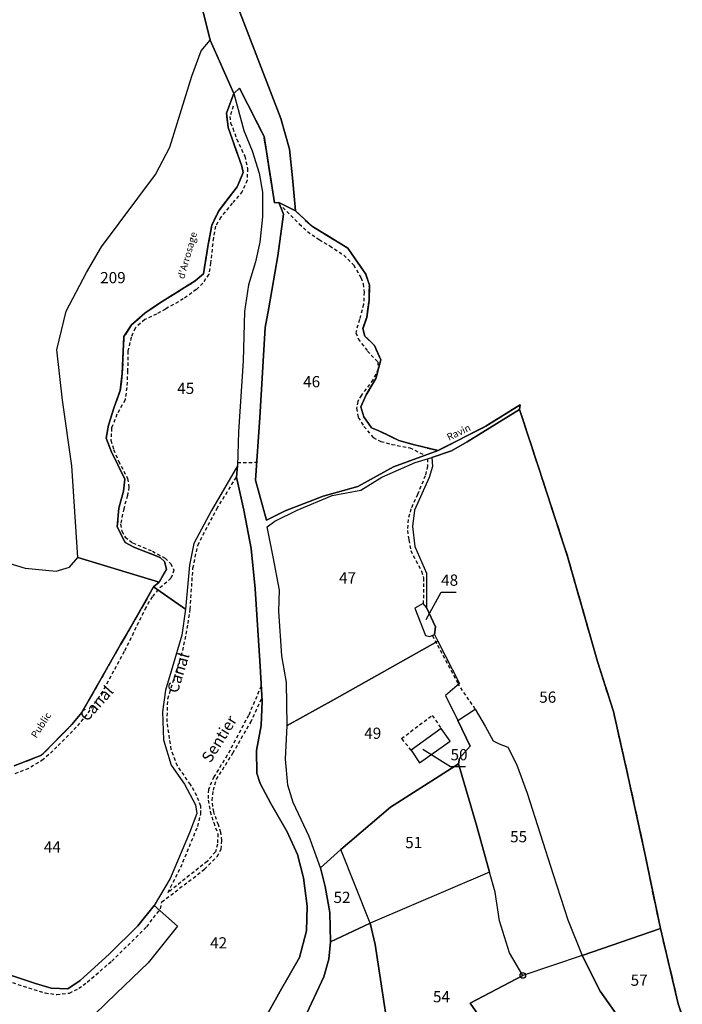
# Model space of a CAD drawing. Units: metres. Extents: x 1029401 to 1034098, y 6335965 to 6348247.
# Drawn here: x 1031879 to 1031997, y 6339094 to 6339269 of the extents above; entities that cross this region are included whole.
import ezdxf
from ezdxf.enums import TextEntityAlignment as Align

# ---------------------------------------------------------------- set-up
doc = ezdxf.new("R2010")
doc.units = ezdxf.units.M
doc.linetypes.add('TOPO1', pattern=[1, 0.6, -0.4])
doc.linetypes.add('TOPO2', pattern=[2.4, 2, -0.4])
doc.layers.get('0').update_dxf_attribs({"color": 255, "linetype": 'CONTINUOUS'})
for name, color, linetype in [('ig_cad_borne', 230, 'CONTINUOUS'), ('ig_cad_detail_lineaire', 252, 'TOPO1'), ('ig_cad_divers_texte', 8, 'CONTINUOUS'), ('ig_cad_fleche_de_rattachement', 3, 'CONTINUOUS'), ('ig_cad_hydro', 140, 'CONTINUOUS'), ('ig_cad_lieudit', 7, 'ByLayer'), ('ig_cad_parcel', 3, 'CONTINUOUS'), ('ig_cad_parcel_num', 3, 'CONTINUOUS'), ('ig_cad_section', 20, 'TOPO2')]:
    doc.layers.add(name, color=color, linetype=linetype)
doc.styles.add('Times New Roman', font='times.ttf')

# ---------------------------------------------------------------- blocks, each defined once
blk = doc.blocks.new('BORNE')
at = {"linetype": 'Continuous'}
blk.add_circle((0, 0), 0.5, dxfattribs=at)

msp = doc.modelspace()

# ---------------------------------------------------------------- linework, layer by layer
at = {"layer": 'ig_cad_detail_lineaire'}
for points in [[(1031917.05, 6339254.07), (1031916.49, 6339252.24), (1031916.58, 6339251.13), (1031917, 6339250.16), (1031917.69, 6339248.22), (1031919.11, 6339245.19), (1031919.62, 6339242.97), (1031919.53, 6339240.9), (1031918.67, 6339238.9), (1031916.91, 6339236.82), (1031914.84, 6339234.33), (1031913.94, 6339232.71), (1031913.53, 6339230.63), (1031913.03, 6339226.2), (1031912.72, 6339224.17), (1031911.66, 6339222.6), (1031910.5, 6339221.44), (1031908.18, 6339219.77), (1031905, 6339217.96), (1031903.43, 6339217.09), (1031901.32, 6339216.11), (1031899.61, 6339214.59), (1031898.92, 6339212.97), (1031898.33, 6339210.48), (1031898.27, 6339206.97), (1031898.13, 6339204.02), (1031897.82, 6339201.8), (1031896.38, 6339199.25), (1031895.43, 6339196.81), (1031895.31, 6339194.64), (1031895.78, 6339192.98), (1031896.66, 6339190.9), (1031898.28, 6339187.82), (1031898.51, 6339186.29), (1031898.25, 6339184.77), (1031897.58, 6339182.45), (1031897.03, 6339179.68), (1031897.22, 6339178.44), (1031897.82, 6339177.39), (1031899.16, 6339176.37), (1031902.68, 6339174.9), (1031904.94, 6339173.66), (1031905.91, 6339172.69), (1031906.52, 6339171.53), (1031905.99, 6339170.06), (1031903.72, 6339168.07), (1031902.63, 6339166.78), (1031901.52, 6339164.88), (1031897.68, 6339157.02), (1031893.82, 6339149.92), (1031890.99, 6339145.8), (1031889.15, 6339143.57), (1031885.7, 6339140.06), (1031883.26, 6339137.79), (1031880.65, 6339136.22), (1031877.94, 6339135.15)], [(1031925.91, 6339236.04), (1031928.83, 6339233.13), (1031930.28, 6339231.79), (1031932.35, 6339230.33), (1031934.24, 6339229.23), (1031936.77, 6339227.55), (1031938.5, 6339225.83), (1031939.78, 6339223.57), (1031940.2, 6339222.46), (1031940.37, 6339220.97), (1031940.25, 6339218.79), (1031939.52, 6339216.1), (1031938.87, 6339213.77), (1031939.32, 6339212.66), (1031940.94, 6339210.51), (1031942.78, 6339208.57), (1031942.89, 6339207.27), (1031941.89, 6339205.38), (1031939.87, 6339202.66), (1031939.22, 6339201.55), (1031938.99, 6339200.32), (1031939.31, 6339198.68), (1031940.32, 6339197.1), (1031941.97, 6339195.11), (1031943.32, 6339194.43), (1031945.27, 6339193.9), (1031948.49, 6339193.29), (1031951.01, 6339192.07)], [(1031951.63, 6339191.33), (1031951.64, 6339190.01), (1031951.22, 6339188.29), (1031949.87, 6339184.98), (1031948.68, 6339182.42), (1031948.2, 6339180.54), (1031948.08, 6339178.55), (1031948.3, 6339176.9), (1031948.65, 6339175.02), (1031950.57, 6339171.31), (1031950.95, 6339170.12), (1031950.89, 6339165.6)], [(1031917.84, 6339190.65), (1031921.26, 6339190.71)], [(1031922.04, 6339150.87), (1031919.8, 6339145.67), (1031916, 6339138.57), (1031913.63, 6339134.72), (1031912.65, 6339132.46), (1031912.6, 6339130.57), (1031912.97, 6339128.55), (1031913.59, 6339126.6), (1031914.32, 6339124.58), (1031914.27, 6339122.75), (1031913.9, 6339121.4), (1031912.44, 6339119.69), (1031905.48, 6339114.17), (1031907.73, 6339118.64), (1031910.75, 6339125.91), (1031911.29, 6339128.11), (1031911.29, 6339129.52), (1031910.61, 6339131.35), (1031909.47, 6339133.37), (1031907.14, 6339136.66), (1031906.04, 6339139.59), (1031905.3, 6339144.54), (1031905.44, 6339148.63), (1031908.11, 6339157.2), (1031909.05, 6339162.02), (1031909.4, 6339164.59), (1031909.91, 6339171.86), (1031910.76, 6339175.95), (1031914.16, 6339182.44), (1031917.63, 6339188.07)], [(1031952.51, 6339159.9), (1031957.1, 6339151.25)], [(1031960.15, 6339146.79), (1031957.1, 6339151.25)], [(1031877.78, 6339098.1), (1031883.59, 6339096.28), (1031885.66, 6339095.99), (1031887.92, 6339096.23), (1031889.57, 6339097.09), (1031891.1, 6339098.2), (1031895.46, 6339101.93), (1031901.68, 6339108.05), (1031904.12, 6339111.24), (1031904.36, 6339112.46), (1031911.96, 6339118.28), (1031914.21, 6339120.55), (1031914.94, 6339121.83), (1031915.05, 6339123.42), (1031914.87, 6339124.82), (1031914.44, 6339126.17), (1031913.61, 6339128.49), (1031913.3, 6339130.51), (1031913.54, 6339132.34), (1031914.09, 6339134.29), (1031917.01, 6339138.95), (1031920.18, 6339144.45), (1031922.16, 6339148.74)], [(1031948.76, 6339139.45), (1031947.02, 6339141.57), (1031952.48, 6339145.65), (1031954.08, 6339143.36)]]:
    msp.add_lwpolyline(points, dxfattribs=at)
at = {"layer": 'ig_cad_fleche_de_rattachement'}
for points in [[(1031951.43, 6339162.7), (1031954.07, 6339167.61), (1031956.72, 6339167.62)], [(1031950.82, 6339139.68), (1031955.75, 6339136.55), (1031958.4, 6339136.56)]]:
    msp.add_lwpolyline(points, dxfattribs=at)
at = {"layer": 'ig_cad_hydro'}
for points in [[(1031910.19, 6339277.11), (1031912.96, 6339265.82), (1031917.19, 6339256.35), (1031918.19, 6339257.28), (1031922.55, 6339248.66), (1031924.41, 6339236.91), (1031925.16, 6339236.96), (1031928.14, 6339235.45), (1031927.6, 6339241.33), (1031927.06, 6339246.43), (1031925.53, 6339251.9), (1031917.63, 6339272.35)], [(1031929.68, 6339091.64), (1031933.21, 6339099.12), (1031934.1, 6339102.29), (1031934.4, 6339105.34), (1031934.25, 6339110.6), (1031933.4, 6339115.23), (1031932.57, 6339118.52), (1031930.58, 6339124.13), (1031927.74, 6339130.18), (1031926.78, 6339133.25), (1031926.35, 6339137.88), (1031926.68, 6339143.88), (1031926.55, 6339151.49), (1031925.73, 6339156.29), (1031925.17, 6339164.24), (1031925.3, 6339167.94), (1031924.17, 6339173.88), (1031923.13, 6339179.24), (1031924.47, 6339180.25), (1031928.47, 6339182.17), (1031934.65, 6339184.79), (1031939.77, 6339185.75), (1031943.5, 6339188.04), (1031949.45, 6339190.65), (1031952.42, 6339191.58), (1031955.89, 6339192.75), (1031958.67, 6339194.32), (1031968.01, 6339200.13), (1031968.15, 6339200.95), (1031962.03, 6339197.15), (1031953.51, 6339192.79), (1031945.56, 6339189.92), (1031939.23, 6339186.37), (1031933.06, 6339184.67), (1031926.34, 6339182.09), (1031922.99, 6339180.4), (1031921.04, 6339187.5), (1031921.82, 6339198.7), (1031922.73, 6339214.7), (1031923.39, 6339218.21), (1031925, 6339227.42), (1031926.04, 6339234.87), (1031925.16, 6339236.96), (1031924.41, 6339236.91), (1031922.55, 6339248.66), (1031918.19, 6339257.28), (1031917.19, 6339256.35), (1031918.97, 6339249.78), (1031920.44, 6339246.14), (1031921.69, 6339242.17), (1031922.29, 6339238.75), (1031922.27, 6339234.37), (1031921.81, 6339229.89), (1031921.05, 6339226.38), (1031919.8, 6339222.28), (1031919.08, 6339217.55), (1031918.82, 6339208.79), (1031918.03, 6339196.15), (1031917.82, 6339190.09), (1031917.63, 6339188.07), (1031918.93, 6339182.16), (1031920.29, 6339175.34), (1031920.97, 6339168.18), (1031921.84, 6339154.43), (1031922.2, 6339148.17), (1031922.02, 6339143.84), (1031921.24, 6339139.4), (1031921.25, 6339135.39), (1031921.84, 6339133.57), (1031923.76, 6339130), (1031926.68, 6339124.92), (1031928.52, 6339120.9), (1031929.59, 6339116.75), (1031930.25, 6339111.72), (1031930.09, 6339107.31), (1031928.86, 6339102.58), (1031925.43, 6339096.58), (1031917.37, 6339082.11)]]:
    msp.add_lwpolyline(points, dxfattribs=at)
at = {"layer": 'ig_cad_lieudit'}
for points in [[(1031878.09, 6339136.68), (1031882.97, 6339138.57), (1031888.37, 6339144.03), (1031890.12, 6339146.16), (1031897.03, 6339158.28), (1031898.09, 6339160.05), (1031902.91, 6339168.55), (1031903.87, 6339169.37), (1031905.19, 6339171.69), (1031904.82, 6339173.05), (1031904.06, 6339173.79), (1031899.39, 6339175.58), (1031897.82, 6339176.43), (1031896.43, 6339179.2), (1031896.71, 6339182.57), (1031897.53, 6339185.58), (1031897.77, 6339187.72), (1031895.32, 6339192.69), (1031894.47, 6339195.02), (1031894.87, 6339197.31), (1031895.89, 6339200.53), (1031896.98, 6339203.48), (1031897.33, 6339206.53), (1031897.61, 6339213.07), (1031898.99, 6339215.14), (1031901.34, 6339217.24), (1031903.93, 6339219.01), (1031910.29, 6339222.98), (1031911.77, 6339224.25), (1031912.63, 6339229.46), (1031913.28, 6339232.89), (1031914.48, 6339235.48), (1031917.77, 6339239.7), (1031918.81, 6339242.26), (1031918.59, 6339243.41), (1031916.17, 6339250.27), (1031915.86, 6339252.83), (1031915.95, 6339253.03), (1031917.19, 6339256.35), (1031912.96, 6339265.82), (1031910.19, 6339277.11)], [(1031910.19, 6339277.11), (1031912.96, 6339265.82), (1031917.19, 6339256.35), (1031918.19, 6339257.28), (1031922.55, 6339248.66), (1031924.41, 6339236.91), (1031925.16, 6339236.96), (1031928.14, 6339235.45), (1031931.16, 6339232.65), (1031937.48, 6339228.83), (1031938.77, 6339226.92), (1031940.67, 6339224.19), (1031941.29, 6339222.25), (1031941.24, 6339219.58), (1031940.83, 6339216.48), (1031940.15, 6339214.5), (1031940.5, 6339213.17), (1031942.2, 6339211.51), (1031943.31, 6339208.97), (1031942.46, 6339205.6), (1031940.74, 6339202.7), (1031939.78, 6339200.59), (1031940.32, 6339198.77), (1031941.66, 6339196.84), (1031943, 6339196.32), (1031946.52, 6339194.56), (1031949.32, 6339193.82), (1031953.51, 6339192.79), (1031962.03, 6339197.15), (1031968.15, 6339200.95), (1031968.01, 6339200.13), (1031971.45, 6339189.65), (1031976.57, 6339173.92), (1031981.88, 6339155.26), (1031984.74, 6339146.33), (1031987.41, 6339134.44), (1031990.26, 6339121.4), (1031993.08, 6339107.74), (1031996.27, 6339094.33), (1031996.98, 6339092.11)], [(1031996.98, 6339092.11), (1031996.27, 6339094.33), (1031993.08, 6339107.74), (1031990.26, 6339121.4), (1031987.41, 6339134.44), (1031984.74, 6339146.33), (1031981.88, 6339155.26), (1031976.57, 6339173.92), (1031971.45, 6339189.65), (1031968.01, 6339200.13), (1031968.15, 6339200.95), (1031962.03, 6339197.15), (1031953.51, 6339192.79), (1031949.32, 6339193.82), (1031946.52, 6339194.56), (1031943, 6339196.32), (1031941.66, 6339196.84), (1031940.32, 6339198.77), (1031939.78, 6339200.59), (1031940.74, 6339202.7), (1031942.46, 6339205.6), (1031943.31, 6339208.97), (1031942.2, 6339211.51), (1031940.5, 6339213.17), (1031940.15, 6339214.5), (1031940.83, 6339216.48), (1031941.24, 6339219.58), (1031941.29, 6339222.25), (1031940.67, 6339224.19), (1031938.77, 6339226.92), (1031937.48, 6339228.83), (1031931.16, 6339232.65), (1031928.14, 6339235.45), (1031925.16, 6339236.96), (1031924.41, 6339236.91), (1031922.55, 6339248.66), (1031918.19, 6339257.28), (1031917.19, 6339256.35), (1031915.95, 6339253.03), (1031915.86, 6339252.83), (1031916.17, 6339250.27), (1031918.59, 6339243.41), (1031918.81, 6339242.26), (1031917.77, 6339239.7), (1031914.48, 6339235.48), (1031913.28, 6339232.89), (1031912.63, 6339229.46), (1031911.77, 6339224.25), (1031910.29, 6339222.98), (1031903.93, 6339219.01), (1031901.34, 6339217.24), (1031898.99, 6339215.14), (1031897.61, 6339213.07), (1031897.33, 6339206.53), (1031896.98, 6339203.48), (1031895.89, 6339200.53), (1031894.87, 6339197.31), (1031894.47, 6339195.02), (1031895.32, 6339192.69), (1031897.77, 6339187.72), (1031897.53, 6339185.58), (1031896.71, 6339182.57), (1031896.43, 6339179.2), (1031897.82, 6339176.43), (1031899.39, 6339175.58), (1031904.06, 6339173.79), (1031904.82, 6339173.05), (1031905.19, 6339171.69), (1031903.87, 6339169.37), (1031902.91, 6339168.55), (1031898.09, 6339160.05), (1031897.03, 6339158.28), (1031890.12, 6339146.16), (1031888.37, 6339144.03), (1031882.97, 6339138.57), (1031878.09, 6339136.68)]]:
    msp.add_lwpolyline(points, dxfattribs=at)
at = {"layer": 'ig_cad_parcel'}
for points in [[(1031870.46, 6339174.78), (1031880.05, 6339171.88), (1031885.57, 6339171.31), (1031887.96, 6339172.07), (1031889.43, 6339173.78), (1031888.33, 6339190.05), (1031886.68, 6339201.75), (1031885.66, 6339210.73), (1031887.34, 6339217.59), (1031890.95, 6339224.48), (1031893.64, 6339229.07), (1031903.21, 6339241.92), (1031905.78, 6339246.8), (1031909.73, 6339259.44), (1031911.36, 6339263.96), (1031912.96, 6339265.82), (1031910.19, 6339277.11)], [(1031917.63, 6339272.35), (1031925.53, 6339251.9), (1031927.06, 6339246.43), (1031927.6, 6339241.33), (1031928.14, 6339235.45), (1031931.16, 6339232.65), (1031937.48, 6339228.83), (1031938.77, 6339226.92), (1031940.67, 6339224.19), (1031941.29, 6339222.25), (1031941.24, 6339219.58), (1031940.83, 6339216.48), (1031940.15, 6339214.5), (1031940.5, 6339213.17), (1031942.2, 6339211.51), (1031943.31, 6339208.97), (1031942.46, 6339205.6), (1031940.74, 6339202.7), (1031939.78, 6339200.59), (1031940.32, 6339198.77), (1031941.66, 6339196.84), (1031943, 6339196.32), (1031946.52, 6339194.56), (1031949.32, 6339193.82), (1031953.51, 6339192.79), (1031962.03, 6339197.16), (1031968.15, 6339200.95), (1031968.01, 6339200.13), (1031971.45, 6339189.65), (1031976.57, 6339173.92), (1031981.88, 6339155.26), (1031984.74, 6339146.33), (1031987.41, 6339134.44), (1031990.26, 6339121.4), (1031993.08, 6339107.74), (1031996.27, 6339094.33), (1031996.98, 6339092.11)], [(1031917.37, 6339082.11), (1031925.43, 6339096.58), (1031928.86, 6339102.58), (1031930.09, 6339107.31), (1031930.25, 6339111.72), (1031929.59, 6339116.75), (1031928.52, 6339120.9), (1031926.68, 6339124.92), (1031923.76, 6339130), (1031921.84, 6339133.57), (1031921.25, 6339135.39), (1031921.24, 6339139.4), (1031922.02, 6339143.84), (1031922.2, 6339148.17), (1031921.84, 6339154.43), (1031920.97, 6339168.18), (1031920.29, 6339175.34), (1031918.93, 6339182.16), (1031917.63, 6339188.07), (1031917.82, 6339190.09), (1031913.18, 6339182.1), (1031910.06, 6339176.23), (1031909.28, 6339172.37), (1031908.6, 6339164.56), (1031907.94, 6339159.94), (1031906.18, 6339154.1), (1031904.99, 6339150.17), (1031904.46, 6339146.3), (1031904.64, 6339141.32), (1031906.05, 6339136.82), (1031908.39, 6339133.44), (1031910.33, 6339129.74), (1031910.59, 6339128.19), (1031909.3, 6339124.77), (1031905.82, 6339116.63), (1031903.02, 6339111.85), (1031907.16, 6339108.16), (1031901.96, 6339101.65), (1031896.22, 6339096.16), (1031890.55, 6339090.63)], [(1031870.46, 6339174.78), (1031880.05, 6339171.88), (1031885.57, 6339171.31), (1031887.96, 6339172.07), (1031889.43, 6339173.78), (1031903.87, 6339169.37), (1031902.91, 6339168.55), (1031898.09, 6339160.05), (1031897.03, 6339158.28), (1031890.12, 6339146.16), (1031888.37, 6339144.03), (1031882.97, 6339138.57), (1031878.09, 6339136.68)], [(1031878.09, 6339136.68), (1031882.97, 6339138.57), (1031888.37, 6339144.03), (1031890.12, 6339146.16), (1031897.03, 6339158.28), (1031898.09, 6339160.05), (1031902.91, 6339168.55), (1031908.6, 6339164.56), (1031907.94, 6339159.94), (1031906.18, 6339154.1), (1031904.99, 6339150.17), (1031904.46, 6339146.3), (1031904.64, 6339141.32), (1031906.05, 6339136.82), (1031908.39, 6339133.44), (1031910.33, 6339129.74), (1031910.59, 6339128.19), (1031909.3, 6339124.77), (1031905.82, 6339116.63), (1031903.02, 6339111.85), (1031900.12, 6339108.19), (1031894.97, 6339103.15), (1031889.83, 6339098.49), (1031887.61, 6339097.03), (1031884.66, 6339097.1), (1031881.91, 6339097.97), (1031872.72, 6339100.98)]]:
    msp.add_lwpolyline(points, dxfattribs=at)
for points in [[(1031889.43, 6339173.78), (1031888.33, 6339190.05), (1031886.68, 6339201.75), (1031885.66, 6339210.73), (1031887.34, 6339217.59), (1031890.95, 6339224.48), (1031893.64, 6339229.07), (1031903.21, 6339241.92), (1031905.78, 6339246.8), (1031909.73, 6339259.44), (1031911.36, 6339263.96), (1031912.96, 6339265.82), (1031917.19, 6339256.35), (1031915.95, 6339253.03), (1031915.86, 6339252.83), (1031916.17, 6339250.27), (1031918.59, 6339243.41), (1031918.81, 6339242.26), (1031917.77, 6339239.7), (1031914.48, 6339235.48), (1031913.28, 6339232.89), (1031912.63, 6339229.46), (1031911.77, 6339224.25), (1031910.29, 6339222.98), (1031903.93, 6339219.01), (1031901.34, 6339217.24), (1031898.99, 6339215.14), (1031897.61, 6339213.07), (1031897.33, 6339206.53), (1031896.98, 6339203.48), (1031895.89, 6339200.53), (1031894.87, 6339197.31), (1031894.47, 6339195.02), (1031895.32, 6339192.69), (1031897.77, 6339187.72), (1031897.53, 6339185.58), (1031896.71, 6339182.57), (1031896.43, 6339179.2), (1031897.82, 6339176.43), (1031899.39, 6339175.58), (1031904.06, 6339173.79), (1031904.82, 6339173.05), (1031905.19, 6339171.69), (1031903.87, 6339169.37)], [(1031917.82, 6339190.09), (1031913.18, 6339182.1), (1031910.06, 6339176.23), (1031909.28, 6339172.37), (1031908.6, 6339164.56), (1031902.91, 6339168.55), (1031903.87, 6339169.37), (1031905.19, 6339171.69), (1031904.82, 6339173.05), (1031904.06, 6339173.79), (1031899.39, 6339175.58), (1031897.82, 6339176.43), (1031896.43, 6339179.2), (1031896.71, 6339182.57), (1031897.53, 6339185.58), (1031897.77, 6339187.72), (1031895.32, 6339192.69), (1031894.47, 6339195.01), (1031894.87, 6339197.31), (1031895.89, 6339200.53), (1031896.98, 6339203.48), (1031897.33, 6339206.53), (1031897.61, 6339213.07), (1031898.99, 6339215.14), (1031901.34, 6339217.24), (1031903.93, 6339219.01), (1031910.29, 6339222.98), (1031911.77, 6339224.25), (1031912.63, 6339229.46), (1031913.28, 6339232.89), (1031914.48, 6339235.48), (1031917.77, 6339239.7), (1031918.81, 6339242.26), (1031918.59, 6339243.41), (1031916.17, 6339250.27), (1031915.86, 6339252.83), (1031915.95, 6339253.03), (1031917.19, 6339256.35), (1031918.97, 6339249.78), (1031920.44, 6339246.14), (1031921.69, 6339242.17), (1031922.29, 6339238.75), (1031922.27, 6339234.37), (1031921.81, 6339229.89), (1031921.05, 6339226.38), (1031919.8, 6339222.28), (1031919.08, 6339217.55), (1031918.82, 6339208.79), (1031918.03, 6339196.15)], [(1031949.32, 6339193.82), (1031946.52, 6339194.56), (1031943, 6339196.32), (1031941.66, 6339196.84), (1031940.32, 6339198.77), (1031939.78, 6339200.59), (1031940.74, 6339202.7), (1031942.46, 6339205.6), (1031943.31, 6339208.97), (1031942.2, 6339211.51), (1031940.5, 6339213.17), (1031940.15, 6339214.5), (1031940.83, 6339216.48), (1031941.24, 6339219.58), (1031941.29, 6339222.25), (1031940.67, 6339224.19), (1031938.77, 6339226.92), (1031937.48, 6339228.83), (1031931.16, 6339232.65), (1031928.14, 6339235.45), (1031925.16, 6339236.96), (1031926.04, 6339234.87), (1031925, 6339227.42), (1031923.39, 6339218.21), (1031922.73, 6339214.7), (1031921.82, 6339198.7), (1031921.04, 6339187.5), (1031922.99, 6339180.4), (1031926.34, 6339182.09), (1031933.06, 6339184.67), (1031939.23, 6339186.37), (1031945.56, 6339189.92), (1031953.51, 6339192.79)], [(1031979.18, 6339102.96), (1031993.08, 6339107.74), (1031990.26, 6339121.4), (1031987.41, 6339134.44), (1031984.74, 6339146.33), (1031981.88, 6339155.26), (1031976.57, 6339173.92), (1031971.45, 6339189.65), (1031968.01, 6339200.13), (1031958.67, 6339194.32), (1031955.89, 6339192.75), (1031952.42, 6339191.58), (1031952.5, 6339189.95), (1031951.94, 6339187.98), (1031949.32, 6339182.2), (1031948.96, 6339179.29), (1031949.39, 6339175.75), (1031951.47, 6339171), (1031951.48, 6339164.85), (1031953.08, 6339161.41), (1031952.86, 6339160.04), (1031953.48, 6339158.89), (1031957.33, 6339151.36), (1031954.87, 6339149.22), (1031957.04, 6339144.77), (1031960.15, 6339146.79), (1031961.89, 6339143.77), (1031963.3, 6339141.13), (1031964.42, 6339140.63), (1031965.91, 6339140.02), (1031967.46, 6339136.96), (1031969.37, 6339131.81), (1031974, 6339117.33), (1031976.63, 6339109.26)], [(1031952.42, 6339191.58), (1031952.5, 6339189.95), (1031951.94, 6339187.98), (1031949.32, 6339182.2), (1031948.96, 6339179.29), (1031949.39, 6339175.75), (1031951.47, 6339171), (1031951.48, 6339164.85), (1031950.89, 6339165.6), (1031949.41, 6339164.76), (1031951.3, 6339159.9), (1031952.03, 6339159.72), (1031952.86, 6339160.04), (1031953.48, 6339158.89), (1031935.02, 6339148.5), (1031926.68, 6339143.88), (1031926.55, 6339151.49), (1031925.73, 6339156.29), (1031925.17, 6339164.24), (1031925.3, 6339167.94), (1031924.17, 6339173.88), (1031923.13, 6339179.24), (1031924.47, 6339180.25), (1031928.47, 6339182.17), (1031934.65, 6339184.79), (1031939.77, 6339185.75), (1031943.5, 6339188.04), (1031949.45, 6339190.65)], [(1031952.86, 6339160.04), (1031953.08, 6339161.41), (1031951.48, 6339164.85), (1031950.89, 6339165.6), (1031949.41, 6339164.76), (1031951.3, 6339159.9), (1031952.03, 6339159.72)], [(1031953.48, 6339158.89), (1031957.33, 6339151.36), (1031954.87, 6339149.22), (1031957.04, 6339144.77), (1031959.23, 6339140.21), (1031957.32, 6339138.08), (1031957.18, 6339137.06), (1031945.07, 6339129.32), (1031936.21, 6339121.82), (1031932.57, 6339118.52), (1031930.58, 6339124.13), (1031927.74, 6339130.18), (1031926.78, 6339133.25), (1031926.35, 6339137.88), (1031926.68, 6339143.88), (1031935.02, 6339148.5)], [(1031979.18, 6339102.96), (1031968.6, 6339099.38), (1031966.23, 6339103.42), (1031964.46, 6339109.12), (1031963.66, 6339114.2), (1031962.67, 6339117.78), (1031960.35, 6339126.13), (1031957.18, 6339137.06), (1031957.32, 6339138.08), (1031959.23, 6339140.21), (1031957.04, 6339144.77), (1031960.15, 6339146.79), (1031961.89, 6339143.77), (1031963.3, 6339141.13), (1031964.42, 6339140.63), (1031965.91, 6339140.02), (1031967.46, 6339136.96), (1031969.37, 6339131.81), (1031974, 6339117.33), (1031976.63, 6339109.26)], [(1031954.08, 6339143.36), (1031948.76, 6339139.45), (1031950.22, 6339137.24), (1031955.66, 6339141.07)], [(1031954.08, 6339143.36), (1031948.76, 6339139.45), (1031950.22, 6339137.24), (1031955.66, 6339141.07)], [(1031957.18, 6339137.06), (1031960.35, 6339126.13), (1031962.67, 6339117.78), (1031941.42, 6339108.66), (1031936.21, 6339121.82), (1031945.07, 6339129.32)], [(1031941.42, 6339108.66), (1031936.21, 6339121.82), (1031932.57, 6339118.52), (1031933.4, 6339115.23), (1031934.25, 6339110.6), (1031934.4, 6339105.34)], [(1031963.88, 6339067.4), (1031973.36, 6339074.8), (1031966.15, 6339084.47), (1031959.22, 6339094.46), (1031968.6, 6339099.38), (1031966.23, 6339103.42), (1031964.46, 6339109.12), (1031963.66, 6339114.2), (1031962.67, 6339117.78), (1031941.42, 6339108.66), (1031942.33, 6339104.9), (1031944.91, 6339087.73), (1031946.02, 6339080.73)], [(1031903.02, 6339111.85), (1031907.16, 6339108.16), (1031901.96, 6339101.65), (1031896.22, 6339096.16), (1031890.55, 6339090.63), (1031888.96, 6339086.52), (1031888.04, 6339085.49), (1031876.64, 6339088.4), (1031871.38, 6339090.61), (1031865.48, 6339098.03), (1031862.07, 6339103.21), (1031860.18, 6339108.23), (1031863.66, 6339105.84), (1031867.72, 6339103.16), (1031872.72, 6339100.98), (1031881.91, 6339097.97), (1031884.66, 6339097.1), (1031887.61, 6339097.03), (1031889.83, 6339098.49), (1031894.97, 6339103.15), (1031900.12, 6339108.19)], [(1031920.8, 6339066), (1031930.88, 6339071.95), (1031946.02, 6339080.73), (1031944.91, 6339087.73), (1031942.33, 6339104.9), (1031941.42, 6339108.66), (1031934.4, 6339105.34), (1031934.1, 6339102.29), (1031933.21, 6339099.12), (1031929.68, 6339091.64), (1031923.57, 6339078.36), (1031921.65, 6339074.18), (1031920.7, 6339069.79)], [(1031989.09, 6339087.07), (1031996.98, 6339092.11), (1031996.27, 6339094.33), (1031993.08, 6339107.74), (1031979.18, 6339102.96), (1031982.37, 6339096.57)], [(1031979.4, 6339080.59), (1031989.09, 6339087.07), (1031982.37, 6339096.57), (1031979.18, 6339102.96), (1031968.6, 6339099.38), (1031959.22, 6339094.46), (1031966.15, 6339084.47), (1031973.36, 6339074.8)]]:
    msp.add_lwpolyline(points, close=True, dxfattribs=at)
at = {"layer": 'ig_cad_section'}
for points in [[(1031996.98, 6339092.11), (1031996.27, 6339094.33), (1031993.08, 6339107.74), (1031990.26, 6339121.4), (1031987.41, 6339134.44), (1031984.74, 6339146.33), (1031981.88, 6339155.26), (1031976.57, 6339173.92), (1031971.45, 6339189.65), (1031968.01, 6339200.13), (1031968.15, 6339200.95), (1031962.03, 6339197.15), (1031953.51, 6339192.79), (1031949.32, 6339193.82), (1031946.52, 6339194.56), (1031943, 6339196.32), (1031941.66, 6339196.84), (1031940.32, 6339198.77), (1031939.78, 6339200.59), (1031940.74, 6339202.7), (1031942.46, 6339205.6), (1031943.31, 6339208.97), (1031942.2, 6339211.51), (1031940.5, 6339213.17), (1031940.15, 6339214.5), (1031940.83, 6339216.48), (1031941.24, 6339219.58), (1031941.29, 6339222.25), (1031940.67, 6339224.19), (1031938.77, 6339226.92), (1031937.48, 6339228.83), (1031931.16, 6339232.65), (1031928.14, 6339235.45), (1031925.16, 6339236.96), (1031924.41, 6339236.91), (1031922.55, 6339248.66), (1031918.19, 6339257.28), (1031917.19, 6339256.35), (1031915.95, 6339253.03), (1031915.86, 6339252.83), (1031916.17, 6339250.27), (1031918.59, 6339243.41), (1031918.81, 6339242.26), (1031917.77, 6339239.7), (1031914.48, 6339235.48), (1031913.28, 6339232.89), (1031912.63, 6339229.46), (1031911.77, 6339224.25), (1031910.29, 6339222.98), (1031903.93, 6339219.01), (1031901.34, 6339217.24), (1031898.99, 6339215.14), (1031897.61, 6339213.07), (1031897.33, 6339206.53), (1031896.98, 6339203.48), (1031895.89, 6339200.53), (1031894.87, 6339197.31), (1031894.47, 6339195.01), (1031895.32, 6339192.69), (1031897.77, 6339187.72), (1031897.53, 6339185.58), (1031896.71, 6339182.57), (1031896.43, 6339179.2), (1031897.82, 6339176.43), (1031899.39, 6339175.58), (1031904.06, 6339173.79), (1031904.82, 6339173.05), (1031905.19, 6339171.69), (1031903.87, 6339169.37), (1031902.91, 6339168.55), (1031898.09, 6339160.05), (1031897.03, 6339158.28), (1031890.12, 6339146.16), (1031888.37, 6339144.03), (1031882.97, 6339138.57), (1031878.09, 6339136.68)], [(1031996.98, 6339092.11), (1031996.27, 6339094.33), (1031993.08, 6339107.74), (1031990.26, 6339121.4), (1031987.41, 6339134.44), (1031984.74, 6339146.33), (1031981.88, 6339155.26), (1031976.57, 6339173.92), (1031971.45, 6339189.65), (1031968.01, 6339200.13), (1031968.15, 6339200.95), (1031962.03, 6339197.15), (1031953.51, 6339192.79), (1031949.32, 6339193.82), (1031946.52, 6339194.56), (1031943, 6339196.32), (1031941.66, 6339196.84), (1031940.32, 6339198.77), (1031939.78, 6339200.59), (1031940.74, 6339202.7), (1031942.46, 6339205.6), (1031943.31, 6339208.97), (1031942.2, 6339211.51), (1031940.5, 6339213.17), (1031940.15, 6339214.5), (1031940.83, 6339216.48), (1031941.24, 6339219.58), (1031941.29, 6339222.25), (1031940.67, 6339224.19), (1031938.77, 6339226.92), (1031937.48, 6339228.83), (1031931.16, 6339232.65), (1031928.14, 6339235.45), (1031925.16, 6339236.96), (1031924.41, 6339236.91), (1031922.55, 6339248.66), (1031918.19, 6339257.28), (1031917.19, 6339256.35), (1031915.95, 6339253.03), (1031915.86, 6339252.83), (1031916.17, 6339250.27), (1031918.59, 6339243.41), (1031918.81, 6339242.26), (1031917.77, 6339239.7), (1031914.48, 6339235.48), (1031913.28, 6339232.89), (1031912.63, 6339229.46), (1031911.77, 6339224.25), (1031910.29, 6339222.98), (1031903.93, 6339219.01), (1031901.34, 6339217.24), (1031898.99, 6339215.14), (1031897.61, 6339213.07), (1031897.33, 6339206.53), (1031896.98, 6339203.48), (1031895.89, 6339200.53), (1031894.87, 6339197.31), (1031894.47, 6339195.01), (1031895.32, 6339192.69), (1031897.77, 6339187.72), (1031897.53, 6339185.58), (1031896.71, 6339182.57), (1031896.43, 6339179.2), (1031897.82, 6339176.43), (1031899.39, 6339175.58), (1031904.06, 6339173.79), (1031904.82, 6339173.05), (1031905.19, 6339171.69), (1031903.87, 6339169.37), (1031902.91, 6339168.55), (1031898.09, 6339160.05), (1031897.03, 6339158.28), (1031890.12, 6339146.16), (1031888.37, 6339144.03), (1031882.97, 6339138.57), (1031878.09, 6339136.68)], [(1031996.98, 6339092.11), (1031996.27, 6339094.33), (1031993.08, 6339107.74), (1031990.26, 6339121.4), (1031987.41, 6339134.44), (1031984.74, 6339146.33), (1031981.88, 6339155.26), (1031976.57, 6339173.92), (1031971.45, 6339189.65), (1031968.01, 6339200.13), (1031968.15, 6339200.95), (1031962.03, 6339197.15), (1031953.51, 6339192.79), (1031949.32, 6339193.82), (1031946.52, 6339194.56), (1031943, 6339196.32), (1031941.66, 6339196.84), (1031940.32, 6339198.77), (1031939.78, 6339200.59), (1031940.74, 6339202.7), (1031942.46, 6339205.6), (1031943.31, 6339208.97), (1031942.2, 6339211.51), (1031940.5, 6339213.17), (1031940.15, 6339214.5), (1031940.83, 6339216.48), (1031941.24, 6339219.58), (1031941.29, 6339222.25), (1031940.67, 6339224.19), (1031938.77, 6339226.92), (1031937.48, 6339228.83), (1031931.16, 6339232.65), (1031928.14, 6339235.45), (1031925.16, 6339236.96), (1031924.41, 6339236.91), (1031922.55, 6339248.66), (1031918.19, 6339257.28), (1031917.19, 6339256.35), (1031915.95, 6339253.03), (1031915.86, 6339252.83), (1031916.17, 6339250.27), (1031918.59, 6339243.41), (1031918.81, 6339242.26), (1031917.77, 6339239.7), (1031914.48, 6339235.48), (1031913.28, 6339232.89), (1031912.63, 6339229.46), (1031911.77, 6339224.25), (1031910.29, 6339222.98), (1031903.93, 6339219.01), (1031901.34, 6339217.24), (1031898.99, 6339215.14), (1031897.61, 6339213.07), (1031897.33, 6339206.53), (1031896.98, 6339203.48), (1031895.89, 6339200.53), (1031894.87, 6339197.31), (1031894.47, 6339195.01), (1031895.32, 6339192.69), (1031897.77, 6339187.72), (1031897.53, 6339185.58), (1031896.71, 6339182.57), (1031896.43, 6339179.2), (1031897.82, 6339176.43), (1031899.39, 6339175.58), (1031904.06, 6339173.79), (1031904.82, 6339173.05), (1031905.19, 6339171.69), (1031903.87, 6339169.37), (1031902.91, 6339168.55), (1031898.09, 6339160.05), (1031897.03, 6339158.28), (1031890.12, 6339146.16), (1031888.37, 6339144.03), (1031882.97, 6339138.57), (1031878.09, 6339136.68)], [(1031996.98, 6339092.11), (1031996.27, 6339094.33), (1031993.08, 6339107.74), (1031990.26, 6339121.4), (1031987.41, 6339134.44), (1031984.74, 6339146.33), (1031981.88, 6339155.26), (1031976.57, 6339173.92), (1031971.45, 6339189.65), (1031968.01, 6339200.13), (1031968.15, 6339200.95), (1031962.03, 6339197.15), (1031953.51, 6339192.79), (1031949.32, 6339193.82), (1031946.52, 6339194.56), (1031943, 6339196.32), (1031941.66, 6339196.84), (1031940.32, 6339198.77), (1031939.78, 6339200.59), (1031940.74, 6339202.7), (1031942.46, 6339205.6), (1031943.31, 6339208.97), (1031942.2, 6339211.51), (1031940.5, 6339213.17), (1031940.15, 6339214.5), (1031940.83, 6339216.48), (1031941.24, 6339219.58), (1031941.29, 6339222.25), (1031940.67, 6339224.19), (1031938.77, 6339226.92), (1031937.48, 6339228.83), (1031931.16, 6339232.65), (1031928.14, 6339235.45), (1031925.16, 6339236.96), (1031924.41, 6339236.91), (1031922.55, 6339248.66), (1031918.19, 6339257.28), (1031917.19, 6339256.35), (1031915.95, 6339253.03), (1031915.86, 6339252.83), (1031916.17, 6339250.27), (1031918.59, 6339243.41), (1031918.81, 6339242.26), (1031917.77, 6339239.7), (1031914.48, 6339235.48), (1031913.28, 6339232.89), (1031912.63, 6339229.46), (1031911.77, 6339224.25), (1031910.29, 6339222.98), (1031903.93, 6339219.01), (1031901.34, 6339217.24), (1031898.99, 6339215.14), (1031897.61, 6339213.07), (1031897.33, 6339206.53), (1031896.98, 6339203.48), (1031895.89, 6339200.53), (1031894.87, 6339197.31), (1031894.47, 6339195.01), (1031895.32, 6339192.69), (1031897.77, 6339187.72), (1031897.53, 6339185.58), (1031896.71, 6339182.57), (1031896.43, 6339179.2), (1031897.82, 6339176.43), (1031899.39, 6339175.58), (1031904.06, 6339173.79), (1031904.82, 6339173.05), (1031905.19, 6339171.69), (1031903.87, 6339169.37), (1031902.91, 6339168.55), (1031898.09, 6339160.05), (1031897.03, 6339158.28), (1031890.12, 6339146.16), (1031888.37, 6339144.03), (1031882.97, 6339138.57), (1031878.09, 6339136.68)], [(1031996.98, 6339092.11), (1031996.27, 6339094.33), (1031993.08, 6339107.74), (1031990.26, 6339121.4), (1031987.41, 6339134.44), (1031984.74, 6339146.33), (1031981.88, 6339155.26), (1031976.57, 6339173.92), (1031971.45, 6339189.65), (1031968.01, 6339200.13), (1031968.15, 6339200.95), (1031962.03, 6339197.15), (1031953.51, 6339192.79), (1031949.32, 6339193.82), (1031946.52, 6339194.56), (1031943, 6339196.32), (1031941.66, 6339196.84), (1031940.32, 6339198.77), (1031939.78, 6339200.59), (1031940.74, 6339202.7), (1031942.46, 6339205.6), (1031943.31, 6339208.97), (1031942.2, 6339211.51), (1031940.5, 6339213.17), (1031940.15, 6339214.5), (1031940.83, 6339216.48), (1031941.24, 6339219.58), (1031941.29, 6339222.25), (1031940.67, 6339224.19), (1031938.77, 6339226.92), (1031937.48, 6339228.83), (1031931.16, 6339232.65), (1031928.14, 6339235.45), (1031925.16, 6339236.96), (1031924.41, 6339236.91), (1031922.55, 6339248.66), (1031918.19, 6339257.28), (1031917.19, 6339256.35), (1031915.95, 6339253.03), (1031915.86, 6339252.83), (1031916.17, 6339250.27), (1031918.59, 6339243.41), (1031918.81, 6339242.26), (1031917.77, 6339239.7), (1031914.48, 6339235.48), (1031913.28, 6339232.89), (1031912.63, 6339229.46), (1031911.77, 6339224.25), (1031910.29, 6339222.98), (1031903.93, 6339219.01), (1031901.34, 6339217.24), (1031898.99, 6339215.14), (1031897.61, 6339213.07), (1031897.33, 6339206.53), (1031896.98, 6339203.48), (1031895.89, 6339200.53), (1031894.87, 6339197.31), (1031894.47, 6339195.01), (1031895.32, 6339192.69), (1031897.77, 6339187.72), (1031897.53, 6339185.58), (1031896.71, 6339182.57), (1031896.43, 6339179.2), (1031897.82, 6339176.43), (1031899.39, 6339175.58), (1031904.06, 6339173.79), (1031904.82, 6339173.05), (1031905.19, 6339171.69), (1031903.87, 6339169.37), (1031902.91, 6339168.55), (1031898.09, 6339160.05), (1031897.03, 6339158.28), (1031890.12, 6339146.16), (1031888.37, 6339144.03), (1031882.97, 6339138.57), (1031878.09, 6339136.68)], [(1031878.09, 6339136.68), (1031882.97, 6339138.57), (1031888.37, 6339144.03), (1031890.12, 6339146.16), (1031897.03, 6339158.28), (1031898.09, 6339160.05), (1031902.91, 6339168.55), (1031903.87, 6339169.37), (1031905.19, 6339171.69), (1031904.82, 6339173.05), (1031904.06, 6339173.79), (1031899.39, 6339175.58), (1031897.82, 6339176.43), (1031896.43, 6339179.2), (1031896.71, 6339182.57), (1031897.53, 6339185.58), (1031897.77, 6339187.72), (1031895.32, 6339192.69), (1031894.47, 6339195.01), (1031894.87, 6339197.31), (1031895.89, 6339200.53), (1031896.98, 6339203.48), (1031897.33, 6339206.53), (1031897.61, 6339213.07), (1031898.99, 6339215.14), (1031901.34, 6339217.24), (1031903.93, 6339219.01), (1031910.29, 6339222.98), (1031911.77, 6339224.25), (1031912.63, 6339229.46), (1031913.28, 6339232.89), (1031914.48, 6339235.48), (1031917.77, 6339239.7), (1031918.81, 6339242.26), (1031918.59, 6339243.41), (1031916.17, 6339250.27), (1031915.86, 6339252.83), (1031915.95, 6339253.03), (1031917.19, 6339256.35), (1031918.19, 6339257.28), (1031922.55, 6339248.66), (1031924.41, 6339236.91), (1031925.16, 6339236.96), (1031928.14, 6339235.45), (1031931.16, 6339232.65), (1031937.48, 6339228.83), (1031938.77, 6339226.92), (1031940.67, 6339224.19), (1031941.29, 6339222.25), (1031941.24, 6339219.58), (1031940.83, 6339216.48), (1031940.15, 6339214.5), (1031940.5, 6339213.17), (1031942.2, 6339211.51), (1031943.31, 6339208.97), (1031942.46, 6339205.6), (1031940.74, 6339202.7), (1031939.78, 6339200.59), (1031940.32, 6339198.77), (1031941.66, 6339196.84), (1031943, 6339196.32), (1031946.52, 6339194.56), (1031949.32, 6339193.82), (1031953.51, 6339192.79), (1031962.03, 6339197.15), (1031968.15, 6339200.95), (1031968.01, 6339200.13), (1031971.45, 6339189.65), (1031976.57, 6339173.92), (1031981.88, 6339155.26), (1031984.74, 6339146.33), (1031987.41, 6339134.44), (1031990.26, 6339121.4), (1031993.08, 6339107.74), (1031996.27, 6339094.33), (1031996.98, 6339092.11)], [(1031878.09, 6339136.68), (1031882.97, 6339138.57), (1031888.37, 6339144.03), (1031890.12, 6339146.16), (1031897.03, 6339158.28), (1031898.09, 6339160.05), (1031902.91, 6339168.55), (1031903.87, 6339169.37), (1031905.19, 6339171.69), (1031904.82, 6339173.05), (1031904.06, 6339173.79), (1031899.39, 6339175.58), (1031897.82, 6339176.43), (1031896.43, 6339179.2), (1031896.71, 6339182.57), (1031897.53, 6339185.58), (1031897.77, 6339187.72), (1031895.32, 6339192.69), (1031894.47, 6339195.01), (1031894.87, 6339197.31), (1031895.89, 6339200.53), (1031896.98, 6339203.48), (1031897.33, 6339206.53), (1031897.61, 6339213.07), (1031898.99, 6339215.14), (1031901.34, 6339217.24), (1031903.93, 6339219.01), (1031910.29, 6339222.98), (1031911.77, 6339224.25), (1031912.63, 6339229.46), (1031913.28, 6339232.89), (1031914.48, 6339235.48), (1031917.77, 6339239.7), (1031918.81, 6339242.26), (1031918.59, 6339243.41), (1031916.17, 6339250.27), (1031915.86, 6339252.83), (1031915.95, 6339253.03), (1031917.19, 6339256.35), (1031918.19, 6339257.28), (1031922.55, 6339248.66), (1031924.41, 6339236.91), (1031925.16, 6339236.96), (1031928.14, 6339235.45), (1031931.16, 6339232.65), (1031937.48, 6339228.83), (1031938.77, 6339226.92), (1031940.67, 6339224.19), (1031941.29, 6339222.25), (1031941.24, 6339219.58), (1031940.83, 6339216.48), (1031940.15, 6339214.5), (1031940.5, 6339213.17), (1031942.2, 6339211.51), (1031943.31, 6339208.97), (1031942.46, 6339205.6), (1031940.74, 6339202.7), (1031939.78, 6339200.59), (1031940.32, 6339198.77), (1031941.66, 6339196.84), (1031943, 6339196.32), (1031946.52, 6339194.56), (1031949.32, 6339193.82), (1031953.51, 6339192.79), (1031962.03, 6339197.15), (1031968.15, 6339200.95), (1031968.01, 6339200.13), (1031971.45, 6339189.65), (1031976.57, 6339173.92), (1031981.88, 6339155.26), (1031984.74, 6339146.33), (1031987.41, 6339134.44), (1031990.26, 6339121.4), (1031993.08, 6339107.74), (1031996.27, 6339094.33), (1031996.98, 6339092.11)], [(1031878.09, 6339136.68), (1031882.97, 6339138.57), (1031888.37, 6339144.03), (1031890.12, 6339146.16), (1031897.03, 6339158.28), (1031898.09, 6339160.05), (1031902.91, 6339168.55), (1031903.87, 6339169.37), (1031905.19, 6339171.69), (1031904.82, 6339173.05), (1031904.06, 6339173.79), (1031899.39, 6339175.58), (1031897.82, 6339176.43), (1031896.43, 6339179.2), (1031896.71, 6339182.57), (1031897.53, 6339185.58), (1031897.77, 6339187.72), (1031895.32, 6339192.69), (1031894.47, 6339195.01), (1031894.87, 6339197.31), (1031895.89, 6339200.53), (1031896.98, 6339203.48), (1031897.33, 6339206.53), (1031897.61, 6339213.07), (1031898.99, 6339215.14), (1031901.34, 6339217.24), (1031903.93, 6339219.01), (1031910.29, 6339222.98), (1031911.77, 6339224.25), (1031912.63, 6339229.46), (1031913.28, 6339232.89), (1031914.48, 6339235.48), (1031917.77, 6339239.7), (1031918.81, 6339242.26), (1031918.59, 6339243.41), (1031916.17, 6339250.27), (1031915.86, 6339252.83), (1031915.95, 6339253.03), (1031917.19, 6339256.35), (1031918.19, 6339257.28), (1031922.55, 6339248.66), (1031924.41, 6339236.91), (1031925.16, 6339236.96), (1031928.14, 6339235.45), (1031931.16, 6339232.65), (1031937.48, 6339228.83), (1031938.77, 6339226.92), (1031940.67, 6339224.19), (1031941.29, 6339222.25), (1031941.24, 6339219.58), (1031940.83, 6339216.48), (1031940.15, 6339214.5), (1031940.5, 6339213.17), (1031942.2, 6339211.51), (1031943.31, 6339208.97), (1031942.46, 6339205.6), (1031940.74, 6339202.7), (1031939.78, 6339200.59), (1031940.32, 6339198.77), (1031941.66, 6339196.84), (1031943, 6339196.32), (1031946.52, 6339194.56), (1031949.32, 6339193.82), (1031953.51, 6339192.79), (1031962.03, 6339197.15), (1031968.15, 6339200.95), (1031968.01, 6339200.13), (1031971.45, 6339189.65), (1031976.57, 6339173.92), (1031981.88, 6339155.26), (1031984.74, 6339146.33), (1031987.41, 6339134.44), (1031990.26, 6339121.4), (1031993.08, 6339107.74), (1031996.27, 6339094.33), (1031996.98, 6339092.11)]]:
    msp.add_lwpolyline(points, dxfattribs=at)

# ---------------------------------------------------------------- block references
at = {"layer": 'ig_cad_borne'}
msp.add_blockref('BORNE', (1031968.6, 6339099.38), dxfattribs=at)

# ---------------------------------------------------------------- texts
at = {"layer": 'ig_cad_divers_texte', "style": 'Times New Roman'}
for s, height, rotation, p in [("d'Arrosage", 1.25, 74.1, (1031908.69, 6339223.13)), ('Ravin', 1.25, 25.6, (1031955.62, 6339194.17)), ('Canal', 2, 72.7, (1031907.76, 6339149.31)), ('Canal', 2, 48.1, (1031891.53, 6339144.03)), ('Public', 1.25, 57.1, (1031882.37, 6339141.29)), ('Sentier', 2, 58.2, (1031913.54, 6339136.74))]:
    msp.add_text(s, height=height, rotation=rotation, dxfattribs=at).set_placement(p, align=Align.BOTTOM_LEFT)
at = {"layer": 'ig_cad_parcel_num', "style": 'Times New Roman'}
for s, p in [('209', (1031893.39, 6339221.94)), ('46', (1031929.51, 6339203.43)), ('45', (1031907.1, 6339202.24)), ('47', (1031935.89, 6339168.51)), ('48', (1031954.06, 6339168.11)), ('56', (1031971.52, 6339147.29)), ('49', (1031940.38, 6339140.86)), ('50', (1031955.74, 6339137.05)), ('55', (1031966.34, 6339122.46)), ('44', (1031883.37, 6339120.63)), ('51', (1031947.67, 6339121.41)), ('52', (1031934.92, 6339111.65)), ('42', (1031912.96, 6339103.56)), ('57', (1031987.79, 6339096.92)), ('54', (1031952.61, 6339093.98))]:
    msp.add_text(s, height=2, dxfattribs=at).set_placement(p, align=Align.BOTTOM_LEFT)

doc.saveas('drawing.dxf')
